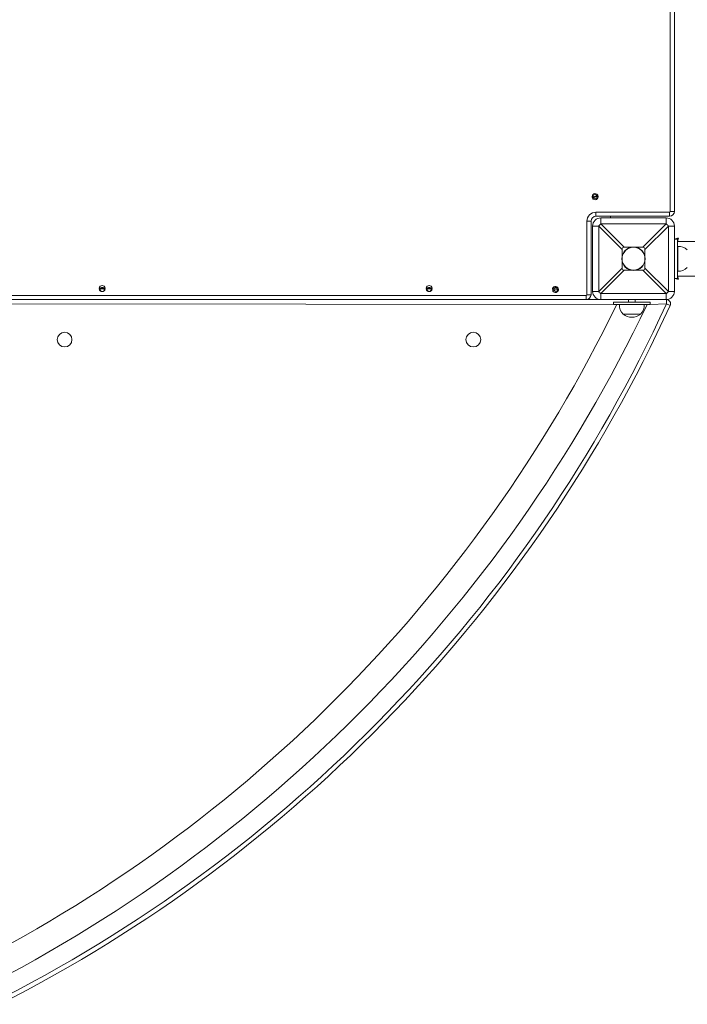
# Model space of a CAD drawing. Units: millimetres. Extents: x -10182 to 7698, y -3309 to 9998.
# Drawn here: x -1184 to -368, y 3206 to 4411 of the extents above; entities that cross this region are included whole.
import ezdxf

# ---------------------------------------------------------------- set-up
doc = ezdxf.new("R2010")
doc.units = ezdxf.units.MM

# ---------------------------------------------------------------- blocks, each defined once
blk = doc.blocks.new('T918-VS-S715')
at = {"color": 7, "linetype": 'Continuous', "lineweight": 18}
for p, q in [((-388.3, 4176.4), (-388.3, 4960.4)), ((-383.3, 4960.4), (-383.3, 4176.4)), ((-483.8, 4193.3), (-477.1, 4196.3)), ((-476.7, 4195.4), (-483.4, 4192.4)), ((-479.3, 4175.4), (-389.3, 4175.4)), ((-479.3, 4175.4), (-479.3, 4170.4)), ((-389.3, 4170.4), (-479.3, 4170.4)), ((-461.3, 4170.4), (-461.3, 4168.4)), ((-389.3, 4175.4), (-389.3, 4170.4)), ((-383.3, 4176.4), (-388.3, 4176.4)), ((-490.3, 4074.4), (-490.3, 4164.4)), ((-490.3, 4164.4), (-485.3, 4164.4)), ((-485.3, 4164.4), (-485.3, 4074.4)), ((-475.9, 4158.4), (-483.3, 4158.4)), ((-483.3, 4078.4), (-483.3, 4158.4)), ((-447.3, 4129.7), (-475.9, 4158.4)), ((-475.9, 4158.4), (-475.9, 4078.4)), ((-473.3, 4168.4), (-473.3, 4161)), ((-473.3, 4168.4), (-393.3, 4168.4)), ((-473.3, 4161), (-444.6, 4132.4)), ((-393.3, 4161), (-473.3, 4161)), ((-421.9, 4132.4), (-393.3, 4161)), ((-390.6, 4158.4), (-419.3, 4129.7)), ((-393.3, 4161), (-393.3, 4168.4)), ((-390.6, 4078.4), (-390.6, 4158.4)), ((-383.3, 4158.4), (-390.6, 4158.4)), ((-383.3, 4158.4), (-383.3, 4078.4)), ((-383.3, 4142.5), (-379.3, 4143.4)), ((-379.3, 4142.5), (-383.3, 4142.5)), ((-379.3, 4143.4), (-379.3, 4142.5)), ((-379.3, 4143.4), (-378.3, 4143.4)), ((-378.3, 4143.4), (-379.3, 4139.5)), ((-379.3, 4094.3), (-379.3, 4142.5)), ((-279.3, 4139.5), (-379.3, 4139.5)), ((-447.3, 4129.7), (-447.3, 4121.3)), ((-444.6, 4132.4), (-436.2, 4132.4)), ((-436.2, 4132.4), (-421.9, 4132.4)), ((-419.3, 4129.7), (-419.3, 4121.3)), ((-379.1, 4133.6), (-379.3, 4133.5)), ((-379.1, 4103.2), (-379.1, 4133.6)), ((-447.3, 4121.3), (-447.3, 4107)), ((-419.3, 4121.3), (-419.3, 4107)), ((-475.9, 4078.4), (-447.3, 4107)), ((-444.6, 4104.4), (-473.3, 4075.7)), ((-430.4, 4104.4), (-444.6, 4104.4)), ((-421.9, 4104.4), (-430.4, 4104.4)), ((-393.3, 4075.7), (-421.9, 4104.4)), ((-419.3, 4107), (-390.6, 4078.4)), ((-379.3, 4103.2), (-379.1, 4103.2)), ((-383.3, 4094.3), (-379.3, 4094.3)), ((-379.3, 4093.4), (-383.3, 4094.3)), ((-379.3, 4097.2), (-325.9, 4097.2)), ((-379.3, 4097.2), (-378.3, 4093.4)), ((-379.3, 4094.3), (-379.3, 4093.4)), ((-378.3, 4093.4), (-379.3, 4093.4)), ((-1087, 4082.4), (-1079.6, 4082.4)), ((-1079.6, 4081.4), (-1087, 4081.4)), ((-686.9, 4082.4), (-679.6, 4082.4)), ((-679.6, 4081.4), (-686.9, 4081.4)), ((-532.5, 4080.6), (-525.3, 4082.2)), ((-525.1, 4081.2), (-532.2, 4079.6)), ((-490.3, 4074.4), (-485.3, 4074.4)), ((-483.3, 4078.4), (-475.9, 4078.4)), ((-473.3, 4075.7), (-393.3, 4075.7)), ((-473.3, 4075.7), (-473.3, 4068.4)), ((-393.3, 4068.4), (-393.3, 4075.7)), ((-390.6, 4078.4), (-383.3, 4078.4)), ((-1278.3, 4068.4), (-473.3, 4068.4)), ((-1275.3, 4073.4), (-491.3, 4073.4)), ((-491.3, 4068.4), (-1275.3, 4068.4)), ((-491.3, 4073.4), (-491.3, 4068.4)), ((-393.3, 4068.4), (-473.3, 4068.4)), ((-457.8, 4065.4), (-457.8, 4062.4)), ((-457.8, 4065.4), (-412.8, 4065.4)), ((-457.8, 4062.4), (-412.8, 4062.4)), ((-450.4, 4062.4), (-450.5, 4062.2)), ((-450.5, 4062.2), (-420.1, 4062.2)), ((-439.3, 4068.4), (-439.3, 4065.4)), ((-431.3, 4065.4), (-431.3, 4068.4)), ((-420.1, 4062.2), (-420.1, 4062.4)), ((-412.8, 4065.4), (-412.8, 4062.4)), ((-393.3, 4068.4), (-393, 4068.4)), ((-393, 4063.4), (-393, 4068.4)), ((-393, 4063.4), (-388.5, 4061.3)), ((-446, 4050.6), (-446, 4050.4)), ((-446, 4050.4), (-424.5, 4050.4)), ((-424.5, 4050.4), (-424.5, 4050.6))]:
    blk.add_line(p, q, dxfattribs=at)
at = {"color": 8, "linetype": 'Continuous', "lineweight": 18}
for p, q in [((-457.8, 4062.4), (-1278.3, 4063.4)), ((-393, 4063.4), (-412.8, 4062.4))]:
    blk.add_line(p, q, dxfattribs=at)
at = {"color": 7, "linetype": 'Continuous', "lineweight": 18}
for centre, radius in [((-480.3, 4194.4), 2.5), ((-433.3, 4118.4), 14.3), ((-433.3, 4118.4), 14), ((-1083.3, 4080.9), 2.5), ((-683.3, 4080.9), 2.5), ((-528.3, 4080.9), 2.5), ((-1129.3, 4019.4), 9), ((-629.3, 4019.4), 9)]:
    blk.add_circle(centre, radius, dxfattribs=at)
for centre, radius, start, end in [((-480.3, 4194.4), 3.7, 31.9589, 196.426), ((-480.3, 4194.4), 3.7, 211.9589, 16.426), ((-479.3, 4164.4), 11, 90, 180), ((-479.3, 4164.4), 6, 90, 180), ((-389.3, 4176.4), 1, 270, 0), ((-389.3, 4176.4), 6, 270, 0), ((-473.3, 4158.4), 10, 90, 180), ((-438.3, 4123.4), 51.4, 132.8882, 137.1118), ((-393.3, 4158.4), 10, 0, 90), ((-428.2, 4123.4), 51.4, 42.8882, 47.1118), ((-378.3, 4118.4), 15.2, 44.9558, 93.0153), ((-378.3, 4118.4), 15.2, 266.9847, 315.0442), ((-1083.3, 4081.9), 3.7, 7.7664, 172.2336), ((-683.3, 4081.9), 3.7, 7.7664, 172.2336), ((-1083.3, 4081.9), 3.7, 187.7664, 352.2336), ((-683.3, 4081.9), 3.7, 187.7664, 352.2336), ((-528.8, 4080.9), 3.7, 20.3647, 184.8318), ((-528.8, 4080.9), 3.7, 200.3647, 4.8318), ((-491.3, 4074.4), 1, 270, 0), ((-491.3, 4074.4), 6, 270, 360), ((-473.3, 4078.4), 10, 180, 270), ((-438.3, 4113.3), 51.4, 222.8882, 227.1118), ((-428.2, 4113.3), 51.4, 312.8882, 317.1118), ((-393.3, 4078.4), 10, 270, 0), ((-2058.5, 4840.5), 1783.3, 295.9247, 334.1297), ((-2057.2, 4843.2), 1816.8, 295.7349, 334.5465), ((-435.3, 4061.4), 15.2, 176.9847, 225.0442), ((-435.3, 4061.4), 15.2, 314.9558, 3.0153), ((-393, 4063.4), 5, 335.4091, 90), ((-2025.5, 4809.9), 1800.1, 296.9863, 335.4251), ((-435.3, 4064.2), 17.5, 232.1, 307.9)]:
    blk.add_arc(centre, radius, start, end, dxfattribs=at)
at = {"color": 8, "linetype": 'Continuous', "lineweight": 18}
blk.add_arc((-2025.1, 4810.7), 1795.1, 296.6132, 335.3966, dxfattribs=at)
at = {"color": 7, "linetype": 'Continuous', "lineweight": 18}
for centre, major_axis, start_param, end_param in [((-409.9, 4095), (36.7, -36.7), 2.951191, 3.331994), ((-456.6, 4095), (36.7, 36.7), 6.092784, 6.473587), ((-409.9, 4141.7), (-36.7, -36.7), 6.092784, 6.473587), ((-456.6, 4141.7), (-36.7, 36.7), 2.951191, 3.331994)]:
    blk.add_ellipse(centre, major_axis=major_axis, ratio=0.192736, start_param=start_param, end_param=end_param, dxfattribs=at)

msp = doc.modelspace()

# ---------------------------------------------------------------- block references
msp.add_blockref('T918-VS-S715', (0, 0))

doc.saveas('drawing.dxf')
